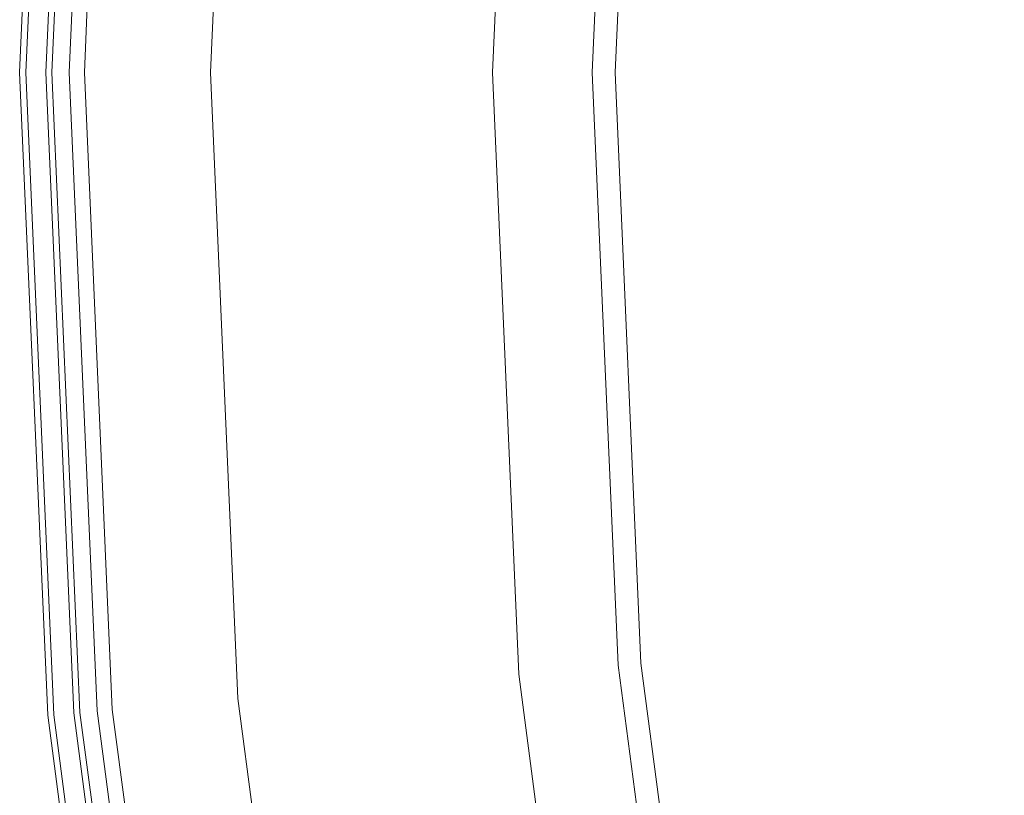
# Model space of a CAD drawing. Units: millimetres. Extents: x -141 to 141, y -141 to 141.
# Drawn here: x -141 to -122, y -14 to 1 of the extents above; entities that cross this region are included whole.
import ezdxf

# ---------------------------------------------------------------- set-up
doc = ezdxf.new("R2010")
doc.units = ezdxf.units.MM
doc.header["$LTSCALE"] = 25.4
doc.layers.add('Lighting-LED', color=7, linetype='Continuous', lineweight=5, true_color=0x000000)

# ---------------------------------------------------------------- blocks, each defined once
blk = doc.blocks.new('Group-2-1')
at = {"layer": 'Lighting-LED', "color": 7, "linetype": 'Continuous', "lineweight": 5, "transparency": 33554687}
for points, invisible_edges in [([(-32694.898, -2398.015, -384.385), (-32695.435, -2410.299, -384.385), (-32695.317, -2410.299, -379.885), (-32694.781, -2398.025, -379.885)], 10), ([(-32695.435, -2410.299, -384.385), (-32694.898, -2398.015, -384.385), (-32694.898, -2398.015, -384.427), (-32695.434, -2410.299, -384.427)], 14), ([(-32695.434, -2410.299, -384.427), (-32694.898, -2398.015, -384.427), (-32694.893, -2398.015, -384.469), (-32695.43, -2410.299, -384.469)], 15), ([(-32695.43, -2410.299, -384.469), (-32694.893, -2398.015, -384.469), (-32694.886, -2398.016, -384.51), (-32695.422, -2410.299, -384.51)], 15), ([(-32695.422, -2410.299, -384.51), (-32694.886, -2398.016, -384.51), (-32694.875, -2398.017, -384.551), (-32695.411, -2410.299, -384.551)], 15), ([(-32695.411, -2410.299, -384.551), (-32694.875, -2398.017, -384.551), (-32694.86, -2398.018, -384.59), (-32695.396, -2410.299, -384.59)], 15), ([(-32695.396, -2410.299, -384.59), (-32694.86, -2398.018, -384.59), (-32694.843, -2398.02, -384.628), (-32695.379, -2410.299, -384.628)], 15), ([(-32695.379, -2410.299, -384.628), (-32694.843, -2398.02, -384.628), (-32694.822, -2398.022, -384.665), (-32695.358, -2410.299, -384.665)], 15), ([(-32695.358, -2410.299, -384.665), (-32694.822, -2398.022, -384.665), (-32694.798, -2398.024, -384.699), (-32695.334, -2410.299, -384.699)], 15), ([(-32695.334, -2410.299, -384.699), (-32694.798, -2398.024, -384.699), (-32694.771, -2398.026, -384.732), (-32695.307, -2410.299, -384.732)], 15), ([(-32695.314, -2410.299, -379.842), (-32694.778, -2398.025, -379.842), (-32694.781, -2398.025, -379.885), (-32695.317, -2410.299, -379.885)], 11), ([(-32695.307, -2410.299, -379.8), (-32694.771, -2398.026, -379.8), (-32694.778, -2398.025, -379.842), (-32695.314, -2410.299, -379.842)], 15), ([(-32695.297, -2410.299, -379.758), (-32694.761, -2398.027, -379.758), (-32694.771, -2398.026, -379.8), (-32695.307, -2410.299, -379.8)], 15), ([(-32695.307, -2410.299, -384.732), (-32694.771, -2398.026, -384.732), (-32694.742, -2398.028, -384.762), (-32695.278, -2410.299, -384.762)], 15), ([(-32695.283, -2410.299, -379.718), (-32694.747, -2398.028, -379.718), (-32694.761, -2398.027, -379.758), (-32695.297, -2410.299, -379.758)], 15), ([(-32695.266, -2410.299, -379.678), (-32694.73, -2398.03, -379.678), (-32694.747, -2398.028, -379.718), (-32695.283, -2410.299, -379.718)], 15), ([(-32695.278, -2410.299, -384.762), (-32694.742, -2398.028, -384.762), (-32694.711, -2398.031, -384.789), (-32695.246, -2410.299, -384.789)], 15), ([(-32695.246, -2410.299, -379.641), (-32694.71, -2398.031, -379.641), (-32694.73, -2398.03, -379.678), (-32695.266, -2410.299, -379.678)], 15), ([(-32695.222, -2410.299, -379.605), (-32694.686, -2398.033, -379.605), (-32694.71, -2398.031, -379.641), (-32695.246, -2410.299, -379.641)], 15), ([(-32695.246, -2410.299, -384.789), (-32694.711, -2398.031, -384.789), (-32694.677, -2398.034, -384.814), (-32695.212, -2410.299, -384.814)], 15), ([(-32695.195, -2410.299, -379.571), (-32694.66, -2398.036, -379.571), (-32694.686, -2398.033, -379.605), (-32695.222, -2410.299, -379.605)], 15), ([(-32695.212, -2410.299, -384.814), (-32694.677, -2398.034, -384.814), (-32694.641, -2398.037, -384.836), (-32695.176, -2410.299, -384.836)], 15), ([(-32695.166, -2410.299, -379.54), (-32694.631, -2398.038, -379.54), (-32694.66, -2398.036, -379.571), (-32695.195, -2410.299, -379.571)], 15), ([(-32695.176, -2410.299, -384.836), (-32694.641, -2398.037, -384.836), (-32694.604, -2398.041, -384.855), (-32695.139, -2410.299, -384.855)], 15), ([(-32695.134, -2410.299, -379.511), (-32694.599, -2398.041, -379.511), (-32694.631, -2398.038, -379.54), (-32695.166, -2410.299, -379.54)], 15), ([(-32695.139, -2410.299, -384.855), (-32694.604, -2398.041, -384.855), (-32694.565, -2398.044, -384.87), (-32695.1, -2410.299, -384.87)], 15), ([(-32695.1, -2410.299, -379.486), (-32694.565, -2398.044, -379.486), (-32694.599, -2398.041, -379.511), (-32695.134, -2410.299, -379.511)], 15), ([(-32695.063, -2410.299, -379.463), (-32694.528, -2398.047, -379.463), (-32694.565, -2398.044, -379.486), (-32695.1, -2410.299, -379.486)], 15), ([(-32695.1, -2410.299, -384.87), (-32694.565, -2398.044, -384.87), (-32694.525, -2398.048, -384.882), (-32695.06, -2410.299, -384.882)], 15), ([(-32695.025, -2410.299, -379.443), (-32694.49, -2398.051, -379.443), (-32694.528, -2398.047, -379.463), (-32695.063, -2410.299, -379.463)], 15), ([(-32695.06, -2410.299, -384.882), (-32694.525, -2398.048, -384.882), (-32694.484, -2398.051, -384.891), (-32695.018, -2410.299, -384.891)], 15), ([(-32694.985, -2410.299, -379.427), (-32694.451, -2398.054, -379.427), (-32694.49, -2398.051, -379.443), (-32695.025, -2410.299, -379.443)], 15), ([(-32695.018, -2410.299, -384.891), (-32694.484, -2398.051, -384.891), (-32694.442, -2398.055, -384.896), (-32694.977, -2410.299, -384.896)], 15), ([(-32694.944, -2410.299, -379.415), (-32694.41, -2398.058, -379.415), (-32694.451, -2398.054, -379.427), (-32694.985, -2410.299, -379.427)], 15), ([(-32694.977, -2410.299, -384.896), (-32694.442, -2398.055, -384.896), (-32694.4, -2398.058, -384.898), (-32694.935, -2410.299, -384.898)], 11), ([(-32694.902, -2410.299, -379.405), (-32694.368, -2398.061, -379.405), (-32694.41, -2398.058, -379.415), (-32694.944, -2410.299, -379.415)], 15), ([(-32693.954, -2398.097, -384.898), (-32694.487, -2410.299, -384.898), (-32694.935, -2410.299, -384.898), (-32694.4, -2398.058, -384.898)], 10), ([(-32694.86, -2410.299, -379.4), (-32694.326, -2398.065, -379.4), (-32694.368, -2398.061, -379.405), (-32694.902, -2410.299, -379.405)], 15), ([(-32694.817, -2410.299, -379.398), (-32694.283, -2398.069, -379.398), (-32694.326, -2398.065, -379.4), (-32694.86, -2410.299, -379.4)], 14), ([(-32694.197, -2410.299, -379.398), (-32693.665, -2398.123, -379.398), (-32694.283, -2398.069, -379.398), (-32694.817, -2410.299, -379.398)], 10), ([(-32694.487, -2410.299, -384.898), (-32693.954, -2398.097, -384.898), (-32693.57, -2398.131, -419.591), (-32694.101, -2410.299, -419.591)], 14), ([(-32693.02, -2410.299, -344.871), (-32692.493, -2398.225, -344.871), (-32693.665, -2398.123, -379.398), (-32694.197, -2410.299, -379.398)], 11), ([(-32694.101, -2410.299, -419.591), (-32693.57, -2398.131, -419.591), (-32692.746, -2398.203, -445.415), (-32693.275, -2410.299, -445.415)], 15), ([(-32693.275, -2410.299, -445.415), (-32692.746, -2398.203, -445.415), (-32692.604, -2398.216, -448.816), (-32693.131, -2410.299, -448.816)], 15), ([(-32693.131, -2410.299, -448.816), (-32692.604, -2398.216, -448.816), (-32692.386, -2398.235, -453.684), (-32692.912, -2410.299, -453.684)], 15), ([(-32689.633, -2410.299, -310.491), (-32689.119, -2398.52, -310.491), (-32692.493, -2398.225, -344.871), (-32693.02, -2410.299, -344.871)], 15), ([(-32692.912, -2410.299, -453.684), (-32692.386, -2398.235, -453.684), (-32692.321, -2398.24, -455.062), (-32692.847, -2410.299, -455.062)], 15), ([(-32692.847, -2410.299, -455.062), (-32692.321, -2398.24, -455.062), (-32692.305, -2398.242, -455.399), (-32692.831, -2410.299, -455.399)], 15), ([(-32692.831, -2410.299, -455.399), (-32692.305, -2398.242, -455.399), (-32692.298, -2398.242, -455.481), (-32692.824, -2410.299, -455.481)], 15), ([(-32692.824, -2410.299, -455.481), (-32692.298, -2398.242, -455.481), (-32692.284, -2398.244, -455.562), (-32692.81, -2410.299, -455.562)], 15), ([(-32692.81, -2410.299, -455.562), (-32692.284, -2398.244, -455.562), (-32692.263, -2398.245, -455.641), (-32692.789, -2410.299, -455.641)], 15), ([(-32692.789, -2410.299, -455.641), (-32692.263, -2398.245, -455.641), (-32692.236, -2398.248, -455.719), (-32692.762, -2410.299, -455.719)], 15), ([(-32692.762, -2410.299, -455.719), (-32692.236, -2398.248, -455.719), (-32692.202, -2398.251, -455.795), (-32692.728, -2410.299, -455.795)], 15), ([(-32692.728, -2410.299, -455.795), (-32692.202, -2398.251, -455.795), (-32692.163, -2398.254, -455.868), (-32692.689, -2410.299, -455.868)], 15), ([(-32692.689, -2410.299, -455.868), (-32692.163, -2398.254, -455.868), (-32692.117, -2398.258, -455.937), (-32692.642, -2410.299, -455.937)], 15), ([(-32692.642, -2410.299, -455.937), (-32692.117, -2398.258, -455.937), (-32692.065, -2398.263, -456.003), (-32692.591, -2410.299, -456.003)], 15), ([(-32692.591, -2410.299, -456.003), (-32692.065, -2398.263, -456.003), (-32692.008, -2398.268, -456.064), (-32692.533, -2410.299, -456.064)], 15), ([(-32692.533, -2410.299, -456.064), (-32692.008, -2398.268, -456.064), (-32691.947, -2398.273, -456.119), (-32692.472, -2410.299, -456.119)], 15), ([(-32692.472, -2410.299, -456.119), (-32691.947, -2398.273, -456.119), (-32691.883, -2398.279, -456.169), (-32692.407, -2410.299, -456.169)], 15), ([(-32692.407, -2410.299, -456.169), (-32691.883, -2398.279, -456.169), (-32691.814, -2398.285, -456.214), (-32692.338, -2410.299, -456.214)], 15), ([(-32692.338, -2410.299, -456.214), (-32691.814, -2398.285, -456.214), (-32691.741, -2398.291, -456.252), (-32692.265, -2410.299, -456.252)], 15), ([(-32692.265, -2410.299, -456.252), (-32691.741, -2398.291, -456.252), (-32691.665, -2398.298, -456.285), (-32692.189, -2410.299, -456.285)], 15), ([(-32692.189, -2410.299, -456.285), (-32691.665, -2398.298, -456.285), (-32691.587, -2398.305, -456.311), (-32692.11, -2410.299, -456.311)], 15), ([(-32692.11, -2410.299, -456.311), (-32691.587, -2398.305, -456.311), (-32691.506, -2398.312, -456.331), (-32692.029, -2410.299, -456.331)], 15), ([(-32692.029, -2410.299, -456.331), (-32691.506, -2398.312, -456.331), (-32691.424, -2398.319, -456.344), (-32691.947, -2410.299, -456.344)], 15), ([(-32691.947, -2410.299, -456.344), (-32691.424, -2398.319, -456.344), (-32691.34, -2398.326, -456.35), (-32691.863, -2410.299, -456.35)], 15), ([(-32691.863, -2410.299, -456.35), (-32691.34, -2398.326, -456.35), (-32691.262, -2398.333, -456.35), (-32691.784, -2410.299, -456.35)], 11), ([(-32691.784, -2410.299, -456.35), (-32691.262, -2398.333, -456.35), (-32690.688, -2398.383, -467.353), (-32691.209, -2410.299, -467.353)], 14), ([(-32691.209, -2410.299, -467.353), (-32690.688, -2398.383, -467.353), (-32688.919, -2398.538, -494.447), (-32689.432, -2410.299, -494.447)], 15), ([(-32684.051, -2410.299, -276.398), (-32683.557, -2399.007, -276.398), (-32689.119, -2398.52, -310.491), (-32689.633, -2410.299, -310.491)], 14), ([(-32689.432, -2410.299, -494.447), (-32688.919, -2398.538, -494.447), (-32687.938, -2398.624, -506.869), (-32688.447, -2410.299, -506.869)], 15), ([(-32688.447, -2410.299, -506.869), (-32687.938, -2398.624, -506.869), (-32687.878, -2398.629, -507.581), (-32688.388, -2410.299, -507.581)], 15), ([(-32688.388, -2410.299, -507.581), (-32687.878, -2398.629, -507.581), (-32687.857, -2398.631, -507.741), (-32688.367, -2410.299, -507.741)], 15), ([(-32688.367, -2410.299, -507.741), (-32687.857, -2398.631, -507.741), (-32687.823, -2398.634, -507.899), (-32688.332, -2410.299, -507.899)], 15), ([(-32688.332, -2410.299, -507.899), (-32687.823, -2398.634, -507.899), (-32687.776, -2398.638, -508.054), (-32688.285, -2410.299, -508.054)], 15), ([(-32688.285, -2410.299, -508.054), (-32687.776, -2398.638, -508.054), (-32687.717, -2398.643, -508.206), (-32688.226, -2410.299, -508.206)], 15), ([(-32688.226, -2410.299, -508.206), (-32687.717, -2398.643, -508.206), (-32687.645, -2398.649, -508.352), (-32688.154, -2410.299, -508.352)], 15), ([(-32688.154, -2410.299, -508.352), (-32687.645, -2398.649, -508.352), (-32687.561, -2398.657, -508.493), (-32688.07, -2410.299, -508.493)], 15), ([(-32688.07, -2410.299, -508.493), (-32687.561, -2398.657, -508.493), (-32687.466, -2398.665, -508.627), (-32687.974, -2410.299, -508.627)], 15), ([(-32687.974, -2410.299, -508.627), (-32687.466, -2398.665, -508.627), (-32687.371, -2398.673, -508.74), (-32687.879, -2410.299, -508.74)], 15), ([(-32687.879, -2410.299, -508.74), (-32687.371, -2398.673, -508.74), (-32687.255, -2398.683, -508.859), (-32687.762, -2410.299, -508.859)], 15), ([(-32687.762, -2410.299, -508.859), (-32687.255, -2398.683, -508.859), (-32687.13, -2398.694, -508.967), (-32687.636, -2410.299, -508.967)], 15), ([(-32687.636, -2410.299, -508.967), (-32687.13, -2398.694, -508.967), (-32686.995, -2398.706, -509.065), (-32687.501, -2410.299, -509.065)], 15), ([(-32687.501, -2410.299, -509.065), (-32686.995, -2398.706, -509.065), (-32686.852, -2398.719, -509.152), (-32687.358, -2410.299, -509.152)], 15), ([(-32687.358, -2410.299, -509.152), (-32686.852, -2398.719, -509.152), (-32686.702, -2398.732, -509.226), (-32687.207, -2410.299, -509.226)], 15), ([(-32687.207, -2410.299, -509.226), (-32686.702, -2398.732, -509.226), (-32686.546, -2398.746, -509.288), (-32687.051, -2410.299, -509.288)], 15), ([(-32687.051, -2410.299, -509.288), (-32686.546, -2398.746, -509.288), (-32686.384, -2398.76, -509.337), (-32686.888, -2410.299, -509.337)], 15), ([(-32686.888, -2410.299, -509.337), (-32686.384, -2398.76, -509.337), (-32686.219, -2398.774, -509.371), (-32686.722, -2410.299, -509.371)], 15), ([(-32686.722, -2410.299, -509.371), (-32686.219, -2398.774, -509.371), (-32686.05, -2398.789, -509.392), (-32686.553, -2410.299, -509.392)], 15), ([(-32686.553, -2410.299, -509.392), (-32686.05, -2398.789, -509.392), (-32685.894, -2398.803, -509.398), (-32686.396, -2410.299, -509.398)], 11), ([(-32675.027, -2399.753, -509.398), (-32675.487, -2410.299, -509.398), (-32686.396, -2410.299, -509.398), (-32685.894, -2398.803, -509.398)], 10), ([(-32681.168, -2410.299, -258.476), (-32680.686, -2399.258, -258.476), (-32683.993, -2398.969, -276.398), (-32684.487, -2410.299, -276.398)], 11), ([(-32683.557, -2399.007, -276.398), (-32684.051, -2410.299, -276.398), (-32684.487, -2410.299, -276.398), (-32683.993, -2398.969, -276.398)], 10), ([(-32676.37, -2410.299, -240.873), (-32675.907, -2399.676, -240.873), (-32680.686, -2399.258, -258.476), (-32681.168, -2410.299, -258.476)], 15), ([(-32695.435, -2410.299, -384.385), (-32694.898, -2422.584, -384.385), (-32694.781, -2422.573, -379.885), (-32695.317, -2410.299, -379.885)], 10), ([(-32694.898, -2422.584, -384.385), (-32695.435, -2410.299, -384.385), (-32695.434, -2410.299, -384.427), (-32694.898, -2422.583, -384.427)], 14), ([(-32694.898, -2422.583, -384.427), (-32695.434, -2410.299, -384.427), (-32695.43, -2410.299, -384.469), (-32694.893, -2422.583, -384.469)], 15), ([(-32694.893, -2422.583, -384.469), (-32695.43, -2410.299, -384.469), (-32695.422, -2410.299, -384.51), (-32694.886, -2422.582, -384.51)], 15), ([(-32694.886, -2422.582, -384.51), (-32695.422, -2410.299, -384.51), (-32695.411, -2410.299, -384.551), (-32694.875, -2422.581, -384.551)], 15), ([(-32694.875, -2422.581, -384.551), (-32695.411, -2410.299, -384.551), (-32695.396, -2410.299, -384.59), (-32694.86, -2422.58, -384.59)], 15), ([(-32694.86, -2422.58, -384.59), (-32695.396, -2410.299, -384.59), (-32695.379, -2410.299, -384.628), (-32694.843, -2422.579, -384.628)], 15), ([(-32694.843, -2422.579, -384.628), (-32695.379, -2410.299, -384.628), (-32695.358, -2410.299, -384.665), (-32694.822, -2422.577, -384.665)], 15), ([(-32694.822, -2422.577, -384.665), (-32695.358, -2410.299, -384.665), (-32695.334, -2410.299, -384.699), (-32694.798, -2422.575, -384.699)], 15), ([(-32694.798, -2422.575, -384.699), (-32695.334, -2410.299, -384.699), (-32695.307, -2410.299, -384.732), (-32694.771, -2422.572, -384.732)], 15), ([(-32694.778, -2422.573, -379.842), (-32695.314, -2410.299, -379.842), (-32695.317, -2410.299, -379.885), (-32694.781, -2422.573, -379.885)], 11), ([(-32694.771, -2422.572, -379.8), (-32695.307, -2410.299, -379.8), (-32695.314, -2410.299, -379.842), (-32694.778, -2422.573, -379.842)], 15), ([(-32694.761, -2422.572, -379.758), (-32695.297, -2410.299, -379.758), (-32695.307, -2410.299, -379.8), (-32694.771, -2422.572, -379.8)], 15), ([(-32694.771, -2422.572, -384.732), (-32695.307, -2410.299, -384.732), (-32695.278, -2410.299, -384.762), (-32694.742, -2422.57, -384.762)], 15), ([(-32694.747, -2422.57, -379.718), (-32695.283, -2410.299, -379.718), (-32695.297, -2410.299, -379.758), (-32694.761, -2422.572, -379.758)], 15), ([(-32694.73, -2422.569, -379.678), (-32695.266, -2410.299, -379.678), (-32695.283, -2410.299, -379.718), (-32694.747, -2422.57, -379.718)], 15), ([(-32694.742, -2422.57, -384.762), (-32695.278, -2410.299, -384.762), (-32695.246, -2410.299, -384.789), (-32694.711, -2422.567, -384.789)], 15), ([(-32694.71, -2422.567, -379.641), (-32695.246, -2410.299, -379.641), (-32695.266, -2410.299, -379.678), (-32694.73, -2422.569, -379.678)], 15), ([(-32694.686, -2422.565, -379.605), (-32695.222, -2410.299, -379.605), (-32695.246, -2410.299, -379.641), (-32694.71, -2422.567, -379.641)], 15), ([(-32694.711, -2422.567, -384.789), (-32695.246, -2410.299, -384.789), (-32695.212, -2410.299, -384.814), (-32694.677, -2422.564, -384.814)], 15), ([(-32694.66, -2422.563, -379.571), (-32695.195, -2410.299, -379.571), (-32695.222, -2410.299, -379.605), (-32694.686, -2422.565, -379.605)], 15), ([(-32694.677, -2422.564, -384.814), (-32695.212, -2410.299, -384.814), (-32695.176, -2410.299, -384.836), (-32694.641, -2422.561, -384.836)], 15), ([(-32694.631, -2422.56, -379.54), (-32695.166, -2410.299, -379.54), (-32695.195, -2410.299, -379.571), (-32694.66, -2422.563, -379.571)], 15), ([(-32694.641, -2422.561, -384.836), (-32695.176, -2410.299, -384.836), (-32695.139, -2410.299, -384.855), (-32694.604, -2422.558, -384.855)], 15), ([(-32694.599, -2422.557, -379.511), (-32695.134, -2410.299, -379.511), (-32695.166, -2410.299, -379.54), (-32694.631, -2422.56, -379.54)], 15), ([(-32694.604, -2422.558, -384.855), (-32695.139, -2410.299, -384.855), (-32695.1, -2410.299, -384.87), (-32694.565, -2422.554, -384.87)], 15), ([(-32694.565, -2422.554, -379.486), (-32695.1, -2410.299, -379.486), (-32695.134, -2410.299, -379.511), (-32694.599, -2422.557, -379.511)], 15), ([(-32694.528, -2422.551, -379.463), (-32695.063, -2410.299, -379.463), (-32695.1, -2410.299, -379.486), (-32694.565, -2422.554, -379.486)], 15), ([(-32694.565, -2422.554, -384.87), (-32695.1, -2410.299, -384.87), (-32695.06, -2410.299, -384.882), (-32694.525, -2422.551, -384.882)], 15), ([(-32694.49, -2422.548, -379.443), (-32695.025, -2410.299, -379.443), (-32695.063, -2410.299, -379.463), (-32694.528, -2422.551, -379.463)], 15), ([(-32694.525, -2422.551, -384.882), (-32695.06, -2410.299, -384.882), (-32695.018, -2410.299, -384.891), (-32694.484, -2422.547, -384.891)], 15), ([(-32694.451, -2422.544, -379.427), (-32694.985, -2410.299, -379.427), (-32695.025, -2410.299, -379.443), (-32694.49, -2422.548, -379.443)], 15), ([(-32694.484, -2422.547, -384.891), (-32695.018, -2410.299, -384.891), (-32694.977, -2410.299, -384.896), (-32694.442, -2422.544, -384.896)], 15), ([(-32694.41, -2422.541, -379.415), (-32694.944, -2410.299, -379.415), (-32694.985, -2410.299, -379.427), (-32694.451, -2422.544, -379.427)], 15), ([(-32694.442, -2422.544, -384.896), (-32694.977, -2410.299, -384.896), (-32694.935, -2410.299, -384.898), (-32694.4, -2422.54, -384.898)], 11), ([(-32694.368, -2422.537, -379.405), (-32694.902, -2410.299, -379.405), (-32694.944, -2410.299, -379.415), (-32694.41, -2422.541, -379.415)], 15), ([(-32694.4, -2422.54, -384.898), (-32694.935, -2410.299, -384.898), (-32694.487, -2410.299, -384.898), (-32693.954, -2422.501, -384.898)], 10), ([(-32694.326, -2422.533, -379.4), (-32694.86, -2410.299, -379.4), (-32694.902, -2410.299, -379.405), (-32694.368, -2422.537, -379.405)], 15), ([(-32694.283, -2422.53, -379.398), (-32694.817, -2410.299, -379.398), (-32694.86, -2410.299, -379.4), (-32694.326, -2422.533, -379.4)], 14), ([(-32694.817, -2410.299, -379.398), (-32694.283, -2422.53, -379.398), (-32693.665, -2422.476, -379.398), (-32694.197, -2410.299, -379.398)], 10), ([(-32693.954, -2422.501, -384.898), (-32694.487, -2410.299, -384.898), (-32694.101, -2410.299, -419.591), (-32693.57, -2422.467, -419.591)], 14), ([(-32692.493, -2422.373, -344.871), (-32693.02, -2410.299, -344.871), (-32694.197, -2410.299, -379.398), (-32693.665, -2422.476, -379.398)], 11), ([(-32693.57, -2422.467, -419.591), (-32694.101, -2410.299, -419.591), (-32693.275, -2410.299, -445.415), (-32692.746, -2422.395, -445.415)], 15), ([(-32692.746, -2422.395, -445.415), (-32693.275, -2410.299, -445.415), (-32693.131, -2410.299, -448.816), (-32692.604, -2422.383, -448.816)], 15), ([(-32692.604, -2422.383, -448.816), (-32693.131, -2410.299, -448.816), (-32692.912, -2410.299, -453.684), (-32692.386, -2422.364, -453.684)], 15), ([(-32689.119, -2422.078, -310.491), (-32689.633, -2410.299, -310.491), (-32693.02, -2410.299, -344.871), (-32692.493, -2422.373, -344.871)], 15), ([(-32692.386, -2422.364, -453.684), (-32692.912, -2410.299, -453.684), (-32692.847, -2410.299, -455.062), (-32692.321, -2422.358, -455.062)], 15), ([(-32692.321, -2422.358, -455.062), (-32692.847, -2410.299, -455.062), (-32692.831, -2410.299, -455.399), (-32692.305, -2422.357, -455.399)], 15), ([(-32692.305, -2422.357, -455.399), (-32692.831, -2410.299, -455.399), (-32692.824, -2410.299, -455.481), (-32692.298, -2422.356, -455.481)], 15), ([(-32692.298, -2422.356, -455.481), (-32692.824, -2410.299, -455.481), (-32692.81, -2410.299, -455.562), (-32692.284, -2422.355, -455.562)], 15), ([(-32692.284, -2422.355, -455.562), (-32692.81, -2410.299, -455.562), (-32692.789, -2410.299, -455.641), (-32692.263, -2422.353, -455.641)], 15), ([(-32692.263, -2422.353, -455.641), (-32692.789, -2410.299, -455.641), (-32692.762, -2410.299, -455.719), (-32692.236, -2422.351, -455.719)], 15), ([(-32692.236, -2422.351, -455.719), (-32692.762, -2410.299, -455.719), (-32692.728, -2410.299, -455.795), (-32692.202, -2422.348, -455.795)], 15), ([(-32692.202, -2422.348, -455.795), (-32692.728, -2410.299, -455.795), (-32692.689, -2410.299, -455.868), (-32692.163, -2422.344, -455.868)], 15), ([(-32692.163, -2422.344, -455.868), (-32692.689, -2410.299, -455.868), (-32692.642, -2410.299, -455.937), (-32692.117, -2422.34, -455.937)], 15), ([(-32692.117, -2422.34, -455.937), (-32692.642, -2410.299, -455.937), (-32692.591, -2410.299, -456.003), (-32692.065, -2422.336, -456.003)], 15), ([(-32692.065, -2422.336, -456.003), (-32692.591, -2410.299, -456.003), (-32692.533, -2410.299, -456.064), (-32692.008, -2422.331, -456.064)], 15), ([(-32692.008, -2422.331, -456.064), (-32692.533, -2410.299, -456.064), (-32692.472, -2410.299, -456.119), (-32691.947, -2422.325, -456.119)], 15), ([(-32691.947, -2422.325, -456.119), (-32692.472, -2410.299, -456.119), (-32692.407, -2410.299, -456.169), (-32691.883, -2422.32, -456.169)], 15), ([(-32691.883, -2422.32, -456.169), (-32692.407, -2410.299, -456.169), (-32692.338, -2410.299, -456.214), (-32691.814, -2422.314, -456.214)], 15), ([(-32691.814, -2422.314, -456.214), (-32692.338, -2410.299, -456.214), (-32692.265, -2410.299, -456.252), (-32691.741, -2422.307, -456.252)], 15), ([(-32691.741, -2422.307, -456.252), (-32692.265, -2410.299, -456.252), (-32692.189, -2410.299, -456.285), (-32691.665, -2422.301, -456.285)], 15), ([(-32691.665, -2422.301, -456.285), (-32692.189, -2410.299, -456.285), (-32692.11, -2410.299, -456.311), (-32691.587, -2422.294, -456.311)], 15), ([(-32691.587, -2422.294, -456.311), (-32692.11, -2410.299, -456.311), (-32692.029, -2410.299, -456.331), (-32691.506, -2422.287, -456.331)], 15), ([(-32691.506, -2422.287, -456.331), (-32692.029, -2410.299, -456.331), (-32691.947, -2410.299, -456.344), (-32691.424, -2422.28, -456.344)], 15), ([(-32691.424, -2422.28, -456.344), (-32691.947, -2410.299, -456.344), (-32691.863, -2410.299, -456.35), (-32691.34, -2422.272, -456.35)], 15), ([(-32691.34, -2422.272, -456.35), (-32691.863, -2410.299, -456.35), (-32691.784, -2410.299, -456.35), (-32691.262, -2422.265, -456.35)], 11), ([(-32691.262, -2422.265, -456.35), (-32691.784, -2410.299, -456.35), (-32691.209, -2410.299, -467.353), (-32690.688, -2422.215, -467.353)], 14), ([(-32690.688, -2422.215, -467.353), (-32691.209, -2410.299, -467.353), (-32689.432, -2410.299, -494.447), (-32688.919, -2422.06, -494.447)], 15), ([(-32683.557, -2421.591, -276.398), (-32684.051, -2410.299, -276.398), (-32689.633, -2410.299, -310.491), (-32689.119, -2422.078, -310.491)], 14), ([(-32688.919, -2422.06, -494.447), (-32689.432, -2410.299, -494.447), (-32688.447, -2410.299, -506.869), (-32687.938, -2421.975, -506.869)], 15), ([(-32687.938, -2421.975, -506.869), (-32688.447, -2410.299, -506.869), (-32688.388, -2410.299, -507.581), (-32687.878, -2421.969, -507.581)], 15), ([(-32687.878, -2421.969, -507.581), (-32688.388, -2410.299, -507.581), (-32688.367, -2410.299, -507.741), (-32687.857, -2421.968, -507.741)], 15), ([(-32687.857, -2421.968, -507.741), (-32688.367, -2410.299, -507.741), (-32688.332, -2410.299, -507.899), (-32687.823, -2421.965, -507.899)], 15), ([(-32687.823, -2421.965, -507.899), (-32688.332, -2410.299, -507.899), (-32688.285, -2410.299, -508.054), (-32687.776, -2421.96, -508.054)], 15), ([(-32687.776, -2421.96, -508.054), (-32688.285, -2410.299, -508.054), (-32688.226, -2410.299, -508.206), (-32687.717, -2421.955, -508.206)], 15), ([(-32687.717, -2421.955, -508.206), (-32688.226, -2410.299, -508.206), (-32688.154, -2410.299, -508.352), (-32687.645, -2421.949, -508.352)], 15), ([(-32687.645, -2421.949, -508.352), (-32688.154, -2410.299, -508.352), (-32688.07, -2410.299, -508.493), (-32687.561, -2421.942, -508.493)], 15), ([(-32687.561, -2421.942, -508.493), (-32688.07, -2410.299, -508.493), (-32687.974, -2410.299, -508.627), (-32687.466, -2421.933, -508.627)], 15), ([(-32687.466, -2421.933, -508.627), (-32687.974, -2410.299, -508.627), (-32687.879, -2410.299, -508.74), (-32687.371, -2421.925, -508.74)], 15), ([(-32687.371, -2421.925, -508.74), (-32687.879, -2410.299, -508.74), (-32687.762, -2410.299, -508.859), (-32687.255, -2421.915, -508.859)], 15), ([(-32687.255, -2421.915, -508.859), (-32687.762, -2410.299, -508.859), (-32687.636, -2410.299, -508.967), (-32687.13, -2421.904, -508.967)], 15), ([(-32687.13, -2421.904, -508.967), (-32687.636, -2410.299, -508.967), (-32687.501, -2410.299, -509.065), (-32686.995, -2421.892, -509.065)], 15), ([(-32686.995, -2421.892, -509.065), (-32687.501, -2410.299, -509.065), (-32687.358, -2410.299, -509.152), (-32686.852, -2421.88, -509.152)], 15), ([(-32686.852, -2421.88, -509.152), (-32687.358, -2410.299, -509.152), (-32687.207, -2410.299, -509.226), (-32686.702, -2421.867, -509.226)], 15), ([(-32686.702, -2421.867, -509.226), (-32687.207, -2410.299, -509.226), (-32687.051, -2410.299, -509.288), (-32686.546, -2421.853, -509.288)], 15), ([(-32686.546, -2421.853, -509.288), (-32687.051, -2410.299, -509.288), (-32686.888, -2410.299, -509.337), (-32686.384, -2421.839, -509.337)], 15), ([(-32686.384, -2421.839, -509.337), (-32686.888, -2410.299, -509.337), (-32686.722, -2410.299, -509.371), (-32686.219, -2421.824, -509.371)], 15), ([(-32686.219, -2421.824, -509.371), (-32686.722, -2410.299, -509.371), (-32686.553, -2410.299, -509.392), (-32686.05, -2421.809, -509.392)], 15), ([(-32686.05, -2421.809, -509.392), (-32686.553, -2410.299, -509.392), (-32686.396, -2410.299, -509.398), (-32685.894, -2421.796, -509.398)], 11), ([(-32685.894, -2421.796, -509.398), (-32686.396, -2410.299, -509.398), (-32675.487, -2410.299, -509.398), (-32675.027, -2420.845, -509.398)], 10), ([(-32680.686, -2421.34, -258.476), (-32681.168, -2410.299, -258.476), (-32684.487, -2410.299, -276.398), (-32683.993, -2421.629, -276.398)], 11), ([(-32683.993, -2421.629, -276.398), (-32684.487, -2410.299, -276.398), (-32684.051, -2410.299, -276.398), (-32683.557, -2421.591, -276.398)], 10), ([(-32675.907, -2420.922, -240.873), (-32676.37, -2410.299, -240.873), (-32681.168, -2410.299, -258.476), (-32680.686, -2421.34, -258.476)], 15), ([(-32675.027, -2420.845, -509.398), (-32673.649, -2431.311, -509.398), (-32684.392, -2433.205, -509.398), (-32685.894, -2421.796, -509.398)], 10), ([(-32674.519, -2431.464, -240.873), (-32675.907, -2420.922, -240.873), (-32680.686, -2421.34, -258.476), (-32679.243, -2432.297, -258.476)], 15), ([(-32679.243, -2432.297, -258.476), (-32680.686, -2421.34, -258.476), (-32683.993, -2421.629, -276.398), (-32682.512, -2432.873, -276.398)], 11), ([(-32682.082, -2432.798, -276.398), (-32683.557, -2421.591, -276.398), (-32689.119, -2422.078, -310.491), (-32687.58, -2433.767, -310.491)], 14), ([(-32682.512, -2432.873, -276.398), (-32683.993, -2421.629, -276.398), (-32683.557, -2421.591, -276.398), (-32682.082, -2432.798, -276.398)], 10), ([(-32685.481, -2433.397, -509.065), (-32686.995, -2421.892, -509.065), (-32686.852, -2421.88, -509.152), (-32685.339, -2433.372, -509.152)], 15), ([(-32685.339, -2433.372, -509.152), (-32686.852, -2421.88, -509.152), (-32686.702, -2421.867, -509.226), (-32685.191, -2433.346, -509.226)], 15), ([(-32685.191, -2433.346, -509.226), (-32686.702, -2421.867, -509.226), (-32686.546, -2421.853, -509.288), (-32685.037, -2433.319, -509.288)], 15), ([(-32685.037, -2433.319, -509.288), (-32686.546, -2421.853, -509.288), (-32686.384, -2421.839, -509.337), (-32684.877, -2433.29, -509.337)], 15), ([(-32684.877, -2433.29, -509.337), (-32686.384, -2421.839, -509.337), (-32686.219, -2421.824, -509.371), (-32684.713, -2433.261, -509.371)], 15), ([(-32684.713, -2433.261, -509.371), (-32686.219, -2421.824, -509.371), (-32686.05, -2421.809, -509.392), (-32684.546, -2433.232, -509.392)], 15), ([(-32684.546, -2433.232, -509.392), (-32686.05, -2421.809, -509.392), (-32685.894, -2421.796, -509.398), (-32684.392, -2433.205, -509.398)], 11), ([(-32689.131, -2434.041, -467.353), (-32690.688, -2422.215, -467.353), (-32688.919, -2422.06, -494.447), (-32687.382, -2433.732, -494.447)], 15), ([(-32687.382, -2433.732, -494.447), (-32688.919, -2422.06, -494.447), (-32687.938, -2421.975, -506.869), (-32686.412, -2433.561, -506.869)], 15), ([(-32686.412, -2433.561, -506.869), (-32687.938, -2421.975, -506.869), (-32687.878, -2421.969, -507.581), (-32686.353, -2433.551, -507.581)], 15), ([(-32686.353, -2433.551, -507.581), (-32687.878, -2421.969, -507.581), (-32687.857, -2421.968, -507.741), (-32686.333, -2433.547, -507.741)], 15), ([(-32686.333, -2433.547, -507.741), (-32687.857, -2421.968, -507.741), (-32687.823, -2421.965, -507.899), (-32686.299, -2433.541, -507.899)], 15), ([(-32686.299, -2433.541, -507.899), (-32687.823, -2421.965, -507.899), (-32687.776, -2421.96, -508.054), (-32686.253, -2433.533, -508.054)], 15), ([(-32686.253, -2433.533, -508.054), (-32687.776, -2421.96, -508.054), (-32687.717, -2421.955, -508.206), (-32686.194, -2433.523, -508.206)], 15), ([(-32686.194, -2433.523, -508.206), (-32687.717, -2421.955, -508.206), (-32687.645, -2421.949, -508.352), (-32686.123, -2433.51, -508.352)], 15), ([(-32686.123, -2433.51, -508.352), (-32687.645, -2421.949, -508.352), (-32687.561, -2421.942, -508.493), (-32686.04, -2433.495, -508.493)], 15), ([(-32686.04, -2433.495, -508.493), (-32687.561, -2421.942, -508.493), (-32687.466, -2421.933, -508.627), (-32685.946, -2433.479, -508.627)], 15), ([(-32685.946, -2433.479, -508.627), (-32687.466, -2421.933, -508.627), (-32687.371, -2421.925, -508.74), (-32685.852, -2433.462, -508.74)], 15), ([(-32685.852, -2433.462, -508.74), (-32687.371, -2421.925, -508.74), (-32687.255, -2421.915, -508.859), (-32685.738, -2433.442, -508.859)], 15), ([(-32685.738, -2433.442, -508.859), (-32687.255, -2421.915, -508.859), (-32687.13, -2421.904, -508.967), (-32685.614, -2433.42, -508.967)], 15), ([(-32685.614, -2433.42, -508.967), (-32687.13, -2421.904, -508.967), (-32686.995, -2421.892, -509.065), (-32685.481, -2433.397, -509.065)], 15), ([(-32687.58, -2433.767, -310.491), (-32689.119, -2422.078, -310.491), (-32692.493, -2422.373, -344.871), (-32690.916, -2434.355, -344.871)], 15), ([(-32689.699, -2434.141, -456.35), (-32691.262, -2422.265, -456.35), (-32690.688, -2422.215, -467.353), (-32689.131, -2434.041, -467.353)], 14), ([(-32690.916, -2434.355, -344.871), (-32692.493, -2422.373, -344.871), (-32693.665, -2422.476, -379.398), (-32692.074, -2434.56, -379.398)], 11), ([(-32691.98, -2434.543, -419.591), (-32693.57, -2422.467, -419.591), (-32692.746, -2422.395, -445.415), (-32691.166, -2434.399, -445.415)], 15), ([(-32691.166, -2434.399, -445.415), (-32692.746, -2422.395, -445.415), (-32692.604, -2422.383, -448.816), (-32691.025, -2434.374, -448.816)], 15), ([(-32691.025, -2434.374, -448.816), (-32692.604, -2422.383, -448.816), (-32692.386, -2422.364, -453.684), (-32690.809, -2434.336, -453.684)], 15), ([(-32690.809, -2434.336, -453.684), (-32692.386, -2422.364, -453.684), (-32692.321, -2422.358, -455.062), (-32690.745, -2434.325, -455.062)], 15), ([(-32690.745, -2434.325, -455.062), (-32692.321, -2422.358, -455.062), (-32692.305, -2422.357, -455.399), (-32690.73, -2434.322, -455.399)], 15), ([(-32690.73, -2434.322, -455.399), (-32692.305, -2422.357, -455.399), (-32692.298, -2422.356, -455.481), (-32690.722, -2434.321, -455.481)], 15), ([(-32690.722, -2434.321, -455.481), (-32692.298, -2422.356, -455.481), (-32692.284, -2422.355, -455.562), (-32690.709, -2434.319, -455.562)], 15), ([(-32690.709, -2434.319, -455.562), (-32692.284, -2422.355, -455.562), (-32692.263, -2422.353, -455.641), (-32690.688, -2434.315, -455.641)], 15), ([(-32690.688, -2434.315, -455.641), (-32692.263, -2422.353, -455.641), (-32692.236, -2422.351, -455.719), (-32690.661, -2434.31, -455.719)], 15), ([(-32690.661, -2434.31, -455.719), (-32692.236, -2422.351, -455.719), (-32692.202, -2422.348, -455.795), (-32690.628, -2434.304, -455.795)], 15), ([(-32690.628, -2434.304, -455.795), (-32692.202, -2422.348, -455.795), (-32692.163, -2422.344, -455.868), (-32690.589, -2434.298, -455.868)], 15), ([(-32690.589, -2434.298, -455.868), (-32692.163, -2422.344, -455.868), (-32692.117, -2422.34, -455.937), (-32690.544, -2434.29, -455.937)], 15), ([(-32690.544, -2434.29, -455.937), (-32692.117, -2422.34, -455.937), (-32692.065, -2422.336, -456.003), (-32690.492, -2434.281, -456.003)], 15), ([(-32690.492, -2434.281, -456.003), (-32692.065, -2422.336, -456.003), (-32692.008, -2422.331, -456.064), (-32690.436, -2434.271, -456.064)], 15), ([(-32690.436, -2434.271, -456.064), (-32692.008, -2422.331, -456.064), (-32691.947, -2422.325, -456.119), (-32690.376, -2434.26, -456.119)], 15), ([(-32690.376, -2434.26, -456.119), (-32691.947, -2422.325, -456.119), (-32691.883, -2422.32, -456.169), (-32690.312, -2434.249, -456.169)], 15), ([(-32690.312, -2434.249, -456.169), (-32691.883, -2422.32, -456.169), (-32691.814, -2422.314, -456.214), (-32690.244, -2434.237, -456.214)], 15), ([(-32690.244, -2434.237, -456.214), (-32691.814, -2422.314, -456.214), (-32691.741, -2422.307, -456.252), (-32690.172, -2434.224, -456.252)], 15), ([(-32690.172, -2434.224, -456.252), (-32691.741, -2422.307, -456.252), (-32691.665, -2422.301, -456.285), (-32690.097, -2434.211, -456.285)], 15), ([(-32690.097, -2434.211, -456.285), (-32691.665, -2422.301, -456.285), (-32691.587, -2422.294, -456.311), (-32690.019, -2434.197, -456.311)], 15), ([(-32690.019, -2434.197, -456.311), (-32691.587, -2422.294, -456.311), (-32691.506, -2422.287, -456.331), (-32689.94, -2434.183, -456.331)], 15), ([(-32689.94, -2434.183, -456.331), (-32691.506, -2422.287, -456.331), (-32691.424, -2422.28, -456.344), (-32689.858, -2434.169, -456.344)], 15), ([(-32689.858, -2434.169, -456.344), (-32691.424, -2422.28, -456.344), (-32691.34, -2422.272, -456.35), (-32689.776, -2434.154, -456.35)], 15), ([(-32689.776, -2434.154, -456.35), (-32691.34, -2422.272, -456.35), (-32691.262, -2422.265, -456.35), (-32689.699, -2434.141, -456.35)], 11), ([(-32694.898, -2422.584, -384.385), (-32693.293, -2434.774, -384.385), (-32693.177, -2434.754, -379.885), (-32694.781, -2422.573, -379.885)], 10), ([(-32693.293, -2434.774, -384.385), (-32694.898, -2422.584, -384.385), (-32694.898, -2422.583, -384.427), (-32693.293, -2434.774, -384.427)], 14), ([(-32693.293, -2434.774, -384.427), (-32694.898, -2422.583, -384.427), (-32694.893, -2422.583, -384.469), (-32693.289, -2434.774, -384.469)], 15), ([(-32693.289, -2434.774, -384.469), (-32694.893, -2422.583, -384.469), (-32694.886, -2422.582, -384.51), (-32693.281, -2434.772, -384.51)], 15), ([(-32693.281, -2434.772, -384.51), (-32694.886, -2422.582, -384.51), (-32694.875, -2422.581, -384.551), (-32693.27, -2434.77, -384.551)], 15), ([(-32693.27, -2434.77, -384.551), (-32694.875, -2422.581, -384.551), (-32694.86, -2422.58, -384.59), (-32693.256, -2434.768, -384.59)], 15), ([(-32693.256, -2434.768, -384.59), (-32694.86, -2422.58, -384.59), (-32694.843, -2422.579, -384.628), (-32693.238, -2434.765, -384.628)], 15), ([(-32693.238, -2434.765, -384.628), (-32694.843, -2422.579, -384.628), (-32694.822, -2422.577, -384.665), (-32693.218, -2434.761, -384.665)], 15), ([(-32693.218, -2434.761, -384.665), (-32694.822, -2422.577, -384.665), (-32694.798, -2422.575, -384.699), (-32693.194, -2434.757, -384.699)], 15), ([(-32693.194, -2434.757, -384.699), (-32694.798, -2422.575, -384.699), (-32694.771, -2422.572, -384.732), (-32693.168, -2434.752, -384.732)], 15), ([(-32693.174, -2434.753, -379.842), (-32694.778, -2422.573, -379.842), (-32694.781, -2422.573, -379.885), (-32693.177, -2434.754, -379.885)], 11), ([(-32693.168, -2434.752, -379.8), (-32694.771, -2422.572, -379.8), (-32694.778, -2422.573, -379.842), (-32693.174, -2434.753, -379.842)], 15), ([(-32693.168, -2434.752, -384.732), (-32694.771, -2422.572, -384.732), (-32694.742, -2422.57, -384.762), (-32693.139, -2434.747, -384.762)], 15), ([(-32693.158, -2434.751, -379.758), (-32694.761, -2422.572, -379.758), (-32694.771, -2422.572, -379.8), (-32693.168, -2434.752, -379.8)], 15), ([(-32693.144, -2434.748, -379.718), (-32694.747, -2422.57, -379.718), (-32694.761, -2422.572, -379.758), (-32693.158, -2434.751, -379.758)], 15), ([(-32693.127, -2434.745, -379.678), (-32694.73, -2422.569, -379.678), (-32694.747, -2422.57, -379.718), (-32693.144, -2434.748, -379.718)], 15), ([(-32693.139, -2434.747, -384.762), (-32694.742, -2422.57, -384.762), (-32694.711, -2422.567, -384.789), (-32693.108, -2434.742, -384.789)], 15), ([(-32693.107, -2434.742, -379.641), (-32694.71, -2422.567, -379.641), (-32694.73, -2422.569, -379.678), (-32693.127, -2434.745, -379.678)], 15), ([(-32693.108, -2434.742, -384.789), (-32694.711, -2422.567, -384.789), (-32694.677, -2422.564, -384.814), (-32693.074, -2434.736, -384.814)], 15), ([(-32693.084, -2434.737, -379.605), (-32694.686, -2422.565, -379.605), (-32694.71, -2422.567, -379.641), (-32693.107, -2434.742, -379.641)], 15), ([(-32693.058, -2434.733, -379.571), (-32694.66, -2422.563, -379.571), (-32694.686, -2422.565, -379.605), (-32693.084, -2434.737, -379.605)], 15), ([(-32693.074, -2434.736, -384.814), (-32694.677, -2422.564, -384.814), (-32694.641, -2422.561, -384.836), (-32693.039, -2434.73, -384.836)], 15), ([(-32693.029, -2434.728, -379.54), (-32694.631, -2422.56, -379.54), (-32694.66, -2422.563, -379.571), (-32693.058, -2434.733, -379.571)], 15), ([(-32693.039, -2434.73, -384.836), (-32694.641, -2422.561, -384.836), (-32694.604, -2422.558, -384.855), (-32693.002, -2434.723, -384.855)], 15), ([(-32692.997, -2434.722, -379.511), (-32694.599, -2422.557, -379.511), (-32694.631, -2422.56, -379.54), (-32693.029, -2434.728, -379.54)], 15), ([(-32693.002, -2434.723, -384.855), (-32694.604, -2422.558, -384.855), (-32694.565, -2422.554, -384.87), (-32692.964, -2434.716, -384.87)], 15), ([(-32692.963, -2434.716, -379.486), (-32694.565, -2422.554, -379.486), (-32694.599, -2422.557, -379.511), (-32692.997, -2434.722, -379.511)], 15), ([(-32692.928, -2434.71, -379.463), (-32694.528, -2422.551, -379.463), (-32694.565, -2422.554, -379.486), (-32692.963, -2434.716, -379.486)], 15), ([(-32692.964, -2434.716, -384.87), (-32694.565, -2422.554, -384.87), (-32694.525, -2422.551, -384.882), (-32692.924, -2434.709, -384.882)], 15), ([(-32692.89, -2434.703, -379.443), (-32694.49, -2422.548, -379.443), (-32694.528, -2422.551, -379.463), (-32692.928, -2434.71, -379.463)], 15), ([(-32692.924, -2434.709, -384.882), (-32694.525, -2422.551, -384.882), (-32694.484, -2422.547, -384.891), (-32692.883, -2434.702, -384.891)], 15), ([(-32692.851, -2434.696, -379.427), (-32694.451, -2422.544, -379.427), (-32694.49, -2422.548, -379.443), (-32692.89, -2434.703, -379.443)], 15), ([(-32692.883, -2434.702, -384.891), (-32694.484, -2422.547, -384.891), (-32694.442, -2422.544, -384.896), (-32692.842, -2434.695, -384.896)], 15), ([(-32692.81, -2434.689, -379.415), (-32694.41, -2422.541, -379.415), (-32694.451, -2422.544, -379.427), (-32692.851, -2434.696, -379.427)], 15), ([(-32692.842, -2434.695, -384.896), (-32694.442, -2422.544, -384.896), (-32694.4, -2422.54, -384.898), (-32692.801, -2434.688, -384.898)], 11), ([(-32692.769, -2434.682, -379.405), (-32694.368, -2422.537, -379.405), (-32694.41, -2422.541, -379.415), (-32692.81, -2434.689, -379.415)], 15), ([(-32692.801, -2434.688, -384.898), (-32694.4, -2422.54, -384.898), (-32693.954, -2422.501, -384.898), (-32692.36, -2434.61, -384.898)], 10), ([(-32692.727, -2434.675, -379.4), (-32694.326, -2422.533, -379.4), (-32694.368, -2422.537, -379.405), (-32692.769, -2434.682, -379.405)], 15), ([(-32692.685, -2434.667, -379.398), (-32694.283, -2422.53, -379.398), (-32694.326, -2422.533, -379.4), (-32692.727, -2434.675, -379.4)], 14), ([(-32692.074, -2434.56, -379.398), (-32693.665, -2422.476, -379.398), (-32694.283, -2422.53, -379.398), (-32692.685, -2434.667, -379.398)], 10), ([(-32692.36, -2434.61, -384.898), (-32693.954, -2422.501, -384.898), (-32693.57, -2422.467, -419.591), (-32691.98, -2434.543, -419.591)], 14)]:
    blk.add_3dface(points, dxfattribs=dict(at, invisible_edges=invisible_edges))
at = {"layer": 'Lighting-LED', "color": 0, "flags": 1}
for tag in ['Yoke', '3D_Symbol_Name', 'Weight', 'Weight', 'Wattage', 'Candlepower', 'Body', 'Model_Name', 'Beam_Angle', 'Field_Angle', 'Remarks', 'Beam_Angle_2', 'Field_Angle_2', 'Num_Channels', 'Frame_Size', 'Device_Type', 'FixtureID', 'Frame_Size', 'Base', 'Lens', 'Inst_Type', 'Lamp']:
    blk.add_attdef(tag, (-24893.731, 11800.919), '', height=0.18, dxfattribs=at)

msp = doc.modelspace()

# ---------------------------------------------------------------- block references
at = {"layer": 'Lighting-LED', "color": 7, "transparency": 33554687}
msp.add_blockref('Group-2-1', (32554.487, 2410.299), dxfattribs=at)

doc.saveas('drawing.dxf')
